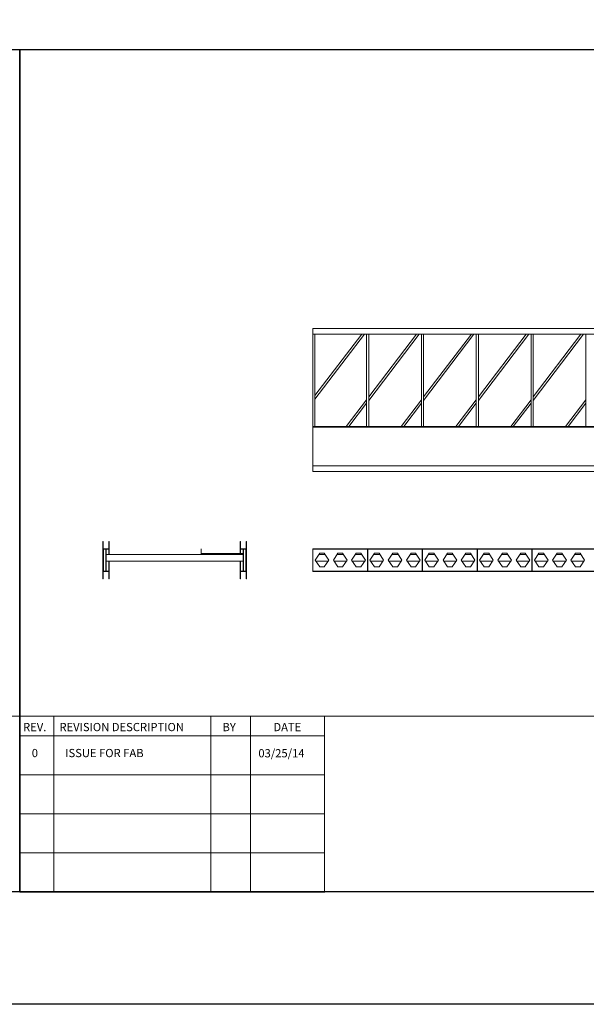
# Model space of a CAD drawing. Units: inches. Extents: x 27377 to 38195, y -5320 to 5139.
# Drawn here: x 29531 to 30027, y -4492 to -3630 of the extents above; entities that cross this region are included whole.
import ezdxf

# ---------------------------------------------------------------- set-up
doc = ezdxf.new("R2010")
doc.units = ezdxf.units.IN
doc.header["$MEASUREMENT"] = 0
doc.layers.add('SLD-0', color=179, linetype='Continuous')
doc.styles.add('SLDTEXTSTYLE1', font='swromns.ttf', dxfattribs={"width": 1.030928})

msp = doc.modelspace()

# ---------------------------------------------------------------- linework, layer by layer
at = {"color": 7, "linetype": 'Continuous', "lineweight": 15}
for p, q in [((30261.42, -3900.2665), (29787.29, -3900.2665)), ((29787.29, -3900.2665), (29787.29, -3905.2665)), ((30261.42, -3905.2665), (29787.29, -3905.2665)), ((29787.29, -3985.944), (29787.29, -3905.2665)), ((29789.134, -3985.944), (29789.134, -3905.2665)), ((29789.134, -3958.9449), (29830.0949, -3905.2665)), ((29789.134, -3961.9846), (29832.4145, -3905.2665)), ((29834.368, -3985.944), (29834.368, -3905.2665)), ((29836.212, -3985.944), (29836.212, -3905.2665)), ((29836.212, -3960.1531), (29878.0949, -3905.2665)), ((29836.212, -3963.1929), (29880.4145, -3905.2665)), ((29882.368, -3985.944), (29882.368, -3905.2665)), ((29884.212, -3985.944), (29884.212, -3905.2665)), ((29884.212, -3963.1929), (29928.4145, -3905.2665)), ((29884.212, -3960.1531), (29926.0949, -3905.2665)), ((29930.368, -3985.944), (29930.368, -3905.2665)), ((29932.212, -3985.944), (29932.212, -3905.2665)), ((29932.212, -3960.1531), (29974.0949, -3905.2665)), ((29932.212, -3963.1929), (29976.4145, -3905.2665)), ((29978.368, -3985.944), (29978.368, -3905.2665)), ((29980.212, -3985.944), (29980.212, -3905.2665)), ((29980.212, -3960.1531), (30022.0949, -3905.2665)), ((29980.212, -3963.1929), (30024.4145, -3905.2665)), ((30026.368, -3985.944), (30026.368, -3905.2665)), ((29789.134, -3961.9846), (29789.134, -3958.9449)), ((29816.5315, -3985.944), (29834.368, -3962.5697)), ((29834.368, -3965.6094), (29834.368, -3962.5697)), ((29836.212, -3963.1929), (29836.212, -3960.1531)), ((29864.5315, -3985.944), (29882.368, -3962.5697)), ((29882.368, -3965.6094), (29882.368, -3962.5697)), ((29884.212, -3963.1929), (29884.212, -3960.1531)), ((29912.5315, -3985.944), (29930.368, -3962.5697)), ((29930.368, -3965.6094), (29930.368, -3962.5697)), ((29932.212, -3963.1929), (29932.212, -3960.1531)), ((29960.5315, -3985.944), (29978.368, -3962.5697)), ((29978.368, -3965.6094), (29978.368, -3962.5697)), ((29980.212, -3963.1929), (29980.212, -3960.1531)), ((30008.5315, -3985.944), (30026.368, -3962.5697)), ((30026.368, -3965.6094), (30026.368, -3962.5697)), ((29818.8511, -3985.944), (29834.368, -3965.6094)), ((29866.8511, -3985.944), (29882.368, -3965.6094)), ((29914.8511, -3985.944), (29930.368, -3965.6094)), ((29962.8511, -3985.944), (29978.368, -3965.6094)), ((30010.8511, -3985.944), (30026.368, -3965.6094)), ((29787.29, -3985.9442), (29787.29, -3985.944)), ((29787.29, -3985.944), (30267.29, -3985.944)), ((29787.29, -3986.194), (29787.29, -3985.9442)), ((29787.29, -3986.194), (30267.29, -3986.194)), ((29787.29, -3986.569), (29787.29, -3986.194)), ((30267.29, -3986.569), (29787.29, -3986.569)), ((29787.29, -3986.569), (29787.29, -4020.4965)), ((29787.29, -4020.4965), (29787.29, -4025.4965)), ((30261.42, -4020.4965), (29787.29, -4020.4965)), ((30261.42, -4025.4965), (29787.29, -4025.4965)), ((29603.397, -4086.6895), (29603.397, -4090.9395)), ((29603.397, -4086.6895), (29603.7095, -4086.6895)), ((29603.397, -4090.9395), (29603.397, -4115.0595)), ((29603.7095, -4086.6895), (29603.7095, -4090.9395)), ((29603.7095, -4090.9395), (29603.7095, -4093.1295)), ((29603.7095, -4093.1295), (29608.7095, -4093.1295)), ((29603.7095, -4093.4645), (29603.7095, -4093.1295)), ((29605.6945, -4093.4645), (29603.7095, -4093.4645)), ((29603.7095, -4093.4645), (29603.7095, -4112.5345)), ((29604.0945, -4112.5345), (29604.0945, -4093.4645)), ((29605.6945, -4093.4645), (29606.0945, -4093.8645)), ((29608.7095, -4093.4645), (29606.7245, -4093.4645)), ((29609.022, -4086.6895), (29608.7095, -4086.6895)), ((29608.7095, -4086.6895), (29608.7095, -4090.9395)), ((29608.7095, -4090.9395), (29608.7095, -4093.1295)), ((29608.7095, -4093.1295), (29608.7095, -4093.4645)), ((29608.7095, -4093.4645), (29608.7095, -4098.0045)), ((29609.022, -4086.6895), (29609.022, -4090.9395)), ((29609.022, -4090.9395), (29609.022, -4098.0045)), ((29689.387, -4093.0045), (29689.387, -4098.0045)), ((29689.3872, -4093.0045), (29689.387, -4093.0045)), ((29689.637, -4097.3795), (29689.637, -4093.2543)), ((29723.627, -4086.6895), (29723.627, -4090.9395)), ((29723.627, -4086.6895), (29723.9395, -4086.6895)), ((29723.627, -4090.9395), (29723.627, -4097.1295)), ((29723.9395, -4086.6895), (29723.9395, -4090.9395)), ((29723.9395, -4090.9395), (29723.9395, -4093.1295)), ((29723.9395, -4093.4645), (29723.9395, -4093.1295)), ((29723.9395, -4093.1295), (29728.9395, -4093.1295)), ((29725.9245, -4093.4645), (29723.9395, -4093.4645)), ((29723.9395, -4093.4645), (29723.9395, -4097.1295)), ((29726.5545, -4093.8645), (29726.9545, -4093.4645)), ((29728.9395, -4093.4645), (29726.9545, -4093.4645)), ((29728.5545, -4093.4645), (29728.5545, -4112.5345)), ((29729.252, -4086.6895), (29728.9395, -4086.6895)), ((29728.9395, -4086.6895), (29728.9395, -4090.9395)), ((29728.9395, -4090.9395), (29728.9395, -4093.1295)), ((29728.9395, -4093.1295), (29728.9395, -4093.4645)), ((29728.9395, -4093.4645), (29728.9395, -4112.5345)), ((29729.252, -4086.6895), (29729.252, -4090.9395)), ((29729.252, -4090.9395), (29729.252, -4115.0595)), ((29787.29, -4093.0045), (30261.42, -4093.0045)), ((29787.29, -4093.1295), (29787.29, -4093.0045)), ((30261.42, -4093.1295), (29787.29, -4093.1295)), ((29787.29, -4093.1295), (29787.29, -4093.4645)), ((30261.42, -4093.4645), (29787.29, -4093.4645)), ((29787.29, -4093.4645), (29787.29, -4093.8645)), ((29835.165, -4093.4645), (29835.165, -4112.5345)), ((29835.415, -4093.4645), (29835.415, -4112.5345)), ((29883.165, -4093.4645), (29883.165, -4112.5345)), ((29883.415, -4093.4645), (29883.415, -4112.5345)), ((29931.165, -4093.4645), (29931.165, -4112.5345)), ((29931.415, -4093.4645), (29931.415, -4112.5345)), ((29979.165, -4093.4645), (29979.165, -4112.5345)), ((29979.415, -4093.4645), (29979.415, -4112.5345)), ((29606.0945, -4112.1345), (29606.0945, -4093.8645)), ((29606.3245, -4093.8645), (29606.3245, -4112.1345)), ((29726.3245, -4098.0045), (29606.3245, -4098.0045)), ((29606.3245, -4098.0045), (29606.3245, -4098.1755)), ((29726.3245, -4098.1755), (29606.3245, -4098.1755)), ((29689.387, -4098.0045), (29692.387, -4098.0045)), ((29690.012, -4097.1295), (29690.012, -4097.7545)), ((29690.012, -4097.1295), (29726.012, -4097.1295)), ((29692.1372, -4097.7545), (29690.012, -4097.7545)), ((29690.012, -4097.7545), (29726.012, -4097.7545)), ((29692.387, -4098.0045), (29692.387, -4098.0043)), ((29723.627, -4097.7545), (29723.627, -4098.0045)), ((29723.9395, -4097.7545), (29723.9395, -4098.0045)), ((29725.3245, -4098.0043), (29725.3245, -4098.0045)), ((29725.3245, -4098.0045), (29726.3245, -4098.0045)), ((29726.012, -4097.8795), (29725.4493, -4097.8795)), ((29726.012, -4097.1295), (29726.012, -4097.7545)), ((29726.1995, -4097.1293), (29726.1995, -4097.692)), ((29726.3245, -4097.0045), (29726.3243, -4097.0045)), ((29726.3245, -4112.1345), (29726.3245, -4093.8645)), ((29726.3245, -4098.0045), (29726.3245, -4097.0045)), ((29726.3245, -4098.0045), (29726.3245, -4098.1755)), ((29726.5545, -4093.8645), (29726.5545, -4112.1345)), ((29787.29, -4093.8645), (29787.29, -4112.1345)), ((29793.29, -4096.9995), (29789.29, -4102.9995)), ((29792.506, -4098.1755), (29798.074, -4098.1755)), ((29792.62, -4098.0045), (29797.96, -4098.0045)), ((29793.2867, -4097.0045), (29797.2934, -4097.0045)), ((29797.29, -4096.9995), (29793.29, -4096.9995)), ((29801.29, -4102.9995), (29797.29, -4096.9995)), ((29809.29, -4096.9995), (29805.29, -4102.9995)), ((29808.506, -4098.1755), (29814.074, -4098.1755)), ((29808.62, -4098.0045), (29813.96, -4098.0045)), ((29809.2867, -4097.0045), (29813.2934, -4097.0045)), ((29813.29, -4096.9995), (29809.29, -4096.9995)), ((29817.29, -4102.9995), (29813.29, -4096.9995)), ((29825.29, -4096.9995), (29821.29, -4102.9995)), ((29824.506, -4098.1755), (29830.074, -4098.1755)), ((29824.62, -4098.0045), (29829.96, -4098.0045)), ((29825.2867, -4097.0045), (29829.2934, -4097.0045)), ((29829.29, -4096.9995), (29825.29, -4096.9995)), ((29833.29, -4102.9995), (29829.29, -4096.9995)), ((29841.29, -4096.9995), (29837.29, -4102.9995)), ((29840.506, -4098.1755), (29846.074, -4098.1755)), ((29840.62, -4098.0045), (29845.96, -4098.0045)), ((29841.2867, -4097.0045), (29845.2933, -4097.0045)), ((29845.29, -4096.9995), (29841.29, -4096.9995)), ((29849.29, -4102.9995), (29845.29, -4096.9995)), ((29857.29, -4096.9995), (29853.29, -4102.9995)), ((29856.506, -4098.1755), (29862.074, -4098.1755)), ((29856.62, -4098.0045), (29861.96, -4098.0045)), ((29857.2867, -4097.0045), (29861.2934, -4097.0045)), ((29861.29, -4096.9995), (29857.29, -4096.9995)), ((29865.29, -4102.9995), (29861.29, -4096.9995)), ((29873.29, -4096.9995), (29869.29, -4102.9995)), ((29872.506, -4098.1755), (29878.074, -4098.1755)), ((29872.62, -4098.0045), (29877.96, -4098.0045)), ((29873.2867, -4097.0045), (29877.2934, -4097.0045)), ((29877.29, -4096.9995), (29873.29, -4096.9995)), ((29881.29, -4102.9995), (29877.29, -4096.9995)), ((29889.29, -4096.9995), (29885.29, -4102.9995)), ((29888.506, -4098.1755), (29894.074, -4098.1755)), ((29888.62, -4098.0045), (29893.96, -4098.0045)), ((29889.2867, -4097.0045), (29893.2934, -4097.0045)), ((29893.29, -4096.9995), (29889.29, -4096.9995)), ((29897.29, -4102.9995), (29893.29, -4096.9995)), ((29905.29, -4096.9995), (29901.29, -4102.9995)), ((29904.506, -4098.1755), (29910.074, -4098.1755)), ((29904.62, -4098.0045), (29909.96, -4098.0045)), ((29905.2867, -4097.0045), (29909.2934, -4097.0045)), ((29909.29, -4096.9995), (29905.29, -4096.9995)), ((29913.29, -4102.9995), (29909.29, -4096.9995)), ((29921.29, -4096.9995), (29917.29, -4102.9995)), ((29920.506, -4098.1755), (29926.074, -4098.1755)), ((29920.62, -4098.0045), (29925.96, -4098.0045)), ((29921.2867, -4097.0045), (29925.2934, -4097.0045)), ((29925.29, -4096.9995), (29921.29, -4096.9995)), ((29929.29, -4102.9995), (29925.29, -4096.9995)), ((29937.29, -4096.9995), (29933.29, -4102.9995)), ((29936.506, -4098.1755), (29942.074, -4098.1755)), ((29936.62, -4098.0045), (29941.96, -4098.0045)), ((29937.2867, -4097.0045), (29941.2934, -4097.0045)), ((29941.29, -4096.9995), (29937.29, -4096.9995)), ((29945.29, -4102.9995), (29941.29, -4096.9995)), ((29953.29, -4096.9995), (29949.29, -4102.9995)), ((29952.506, -4098.1755), (29958.074, -4098.1755)), ((29952.62, -4098.0045), (29957.96, -4098.0045)), ((29953.2867, -4097.0045), (29957.2934, -4097.0045)), ((29957.29, -4096.9995), (29953.29, -4096.9995)), ((29961.29, -4102.9995), (29957.29, -4096.9995)), ((29969.29, -4096.9995), (29965.29, -4102.9995)), ((29968.506, -4098.1755), (29974.074, -4098.1755)), ((29968.62, -4098.0045), (29973.96, -4098.0045)), ((29969.2867, -4097.0045), (29973.2934, -4097.0045)), ((29973.29, -4096.9995), (29969.29, -4096.9995)), ((29977.29, -4102.9995), (29973.29, -4096.9995)), ((29985.29, -4096.9995), (29981.29, -4102.9995)), ((29984.506, -4098.1755), (29990.074, -4098.1755)), ((29984.62, -4098.0045), (29989.96, -4098.0045)), ((29985.2867, -4097.0045), (29989.2934, -4097.0045)), ((29989.29, -4096.9995), (29985.29, -4096.9995)), ((29993.29, -4102.9995), (29989.29, -4096.9995)), ((30001.29, -4096.9995), (29997.29, -4102.9995)), ((30000.506, -4098.1755), (30006.074, -4098.1755)), ((30000.62, -4098.0045), (30005.96, -4098.0045)), ((30001.2867, -4097.0045), (30005.2934, -4097.0045)), ((30005.29, -4096.9995), (30001.29, -4096.9995)), ((30009.29, -4102.9995), (30005.29, -4096.9995)), ((30017.29, -4096.9995), (30013.29, -4102.9995)), ((30016.506, -4098.1755), (30022.074, -4098.1755)), ((30016.62, -4098.0045), (30021.96, -4098.0045)), ((30017.2867, -4097.0045), (30021.2934, -4097.0045)), ((30021.29, -4096.9995), (30017.29, -4096.9995)), ((30025.29, -4102.9995), (30021.29, -4096.9995)), ((29726.3245, -4103.8335), (29606.3245, -4103.8335)), ((29606.3245, -4103.8335), (29606.3245, -4104.0045)), ((29726.3245, -4104.0045), (29606.3245, -4104.0045)), ((29608.7095, -4104.0045), (29608.7095, -4112.5345)), ((29609.022, -4104.0045), (29609.022, -4115.0595)), ((29723.627, -4104.0045), (29723.627, -4115.0595)), ((29723.9395, -4104.0045), (29723.9395, -4112.5345)), ((29726.3245, -4103.8335), (29726.3245, -4104.0045)), ((29789.29, -4102.9995), (29793.29, -4108.9995)), ((29789.4333, -4103.2144), (29789.4333, -4102.7845)), ((29789.5767, -4102.5694), (29789.5767, -4103.4295)), ((29789.846, -4103.8335), (29790.6648, -4103.8335)), ((29790.6648, -4104.0045), (29789.96, -4104.0045)), ((29790.6648, -4103.8335), (29790.6648, -4104.0045)), ((29790.6648, -4103.8335), (29800.734, -4103.8335)), ((29790.6648, -4104.0045), (29800.62, -4104.0045)), ((29793.29, -4108.9995), (29797.29, -4108.9995)), ((29797.29, -4108.9995), (29801.29, -4102.9995)), ((29805.29, -4102.9995), (29809.29, -4108.9995)), ((29805.846, -4103.8335), (29816.734, -4103.8335)), ((29805.96, -4104.0045), (29816.62, -4104.0045)), ((29809.29, -4108.9995), (29813.29, -4108.9995)), ((29813.29, -4108.9995), (29817.29, -4102.9995)), ((29821.29, -4102.9995), (29825.29, -4108.9995)), ((29821.846, -4103.8335), (29832.734, -4103.8335)), ((29821.96, -4104.0045), (29832.62, -4104.0045)), ((29825.29, -4108.9995), (29829.29, -4108.9995)), ((29829.29, -4108.9995), (29833.29, -4102.9995)), ((29837.29, -4102.9995), (29841.29, -4108.9995)), ((29837.4333, -4103.2144), (29837.4333, -4102.7845)), ((29837.5767, -4102.5694), (29837.5767, -4103.4295)), ((29837.846, -4103.8335), (29838.6648, -4103.8335)), ((29838.6648, -4104.0045), (29837.96, -4104.0045)), ((29838.6648, -4103.8335), (29838.6648, -4104.0045)), ((29838.6648, -4103.8335), (29848.734, -4103.8335)), ((29838.6648, -4104.0045), (29848.62, -4104.0045)), ((29841.29, -4108.9995), (29845.29, -4108.9995)), ((29845.29, -4108.9995), (29849.29, -4102.9995)), ((29853.29, -4102.9995), (29857.29, -4108.9995)), ((29853.846, -4103.8335), (29864.734, -4103.8335)), ((29853.96, -4104.0045), (29864.62, -4104.0045)), ((29857.29, -4108.9995), (29861.29, -4108.9995)), ((29861.29, -4108.9995), (29865.29, -4102.9995)), ((29869.29, -4102.9995), (29873.29, -4108.9995)), ((29869.846, -4103.8335), (29880.734, -4103.8335)), ((29869.96, -4104.0045), (29880.62, -4104.0045)), ((29873.29, -4108.9995), (29877.29, -4108.9995)), ((29877.29, -4108.9995), (29881.29, -4102.9995)), ((29885.29, -4102.9995), (29889.29, -4108.9995)), ((29885.4333, -4103.2144), (29885.4333, -4102.7845)), ((29885.5767, -4102.5694), (29885.5767, -4103.4295)), ((29885.846, -4103.8335), (29886.6648, -4103.8335)), ((29886.6648, -4104.0045), (29885.96, -4104.0045)), ((29886.6648, -4103.8335), (29886.6648, -4104.0045)), ((29886.6648, -4103.8335), (29896.734, -4103.8335)), ((29886.6648, -4104.0045), (29896.62, -4104.0045)), ((29889.29, -4108.9995), (29893.29, -4108.9995)), ((29893.29, -4108.9995), (29897.29, -4102.9995)), ((29901.29, -4102.9995), (29905.29, -4108.9995)), ((29901.846, -4103.8335), (29912.734, -4103.8335)), ((29901.96, -4104.0045), (29912.62, -4104.0045)), ((29905.29, -4108.9995), (29909.29, -4108.9995)), ((29909.29, -4108.9995), (29913.29, -4102.9995)), ((29917.29, -4102.9995), (29921.29, -4108.9995)), ((29917.846, -4103.8335), (29928.734, -4103.8335)), ((29917.96, -4104.0045), (29928.62, -4104.0045)), ((29921.29, -4108.9995), (29925.29, -4108.9995)), ((29925.29, -4108.9995), (29929.29, -4102.9995)), ((29933.29, -4102.9995), (29937.29, -4108.9995)), ((29933.4333, -4103.2144), (29933.4333, -4102.7845)), ((29933.5767, -4102.5694), (29933.5767, -4103.4295)), ((29933.846, -4103.8335), (29934.6648, -4103.8335)), ((29934.6648, -4104.0045), (29933.96, -4104.0045)), ((29934.6648, -4103.8335), (29934.6648, -4104.0045)), ((29934.6648, -4103.8335), (29944.734, -4103.8335)), ((29934.6648, -4104.0045), (29944.62, -4104.0045)), ((29937.29, -4108.9995), (29941.29, -4108.9995)), ((29941.29, -4108.9995), (29945.29, -4102.9995)), ((29949.29, -4102.9995), (29953.29, -4108.9995)), ((29949.846, -4103.8335), (29960.734, -4103.8335)), ((29949.96, -4104.0045), (29960.62, -4104.0045)), ((29953.29, -4108.9995), (29957.29, -4108.9995)), ((29957.29, -4108.9995), (29961.29, -4102.9995)), ((29965.29, -4102.9995), (29969.29, -4108.9995)), ((29965.846, -4103.8335), (29976.734, -4103.8335)), ((29965.96, -4104.0045), (29976.62, -4104.0045)), ((29969.29, -4108.9995), (29973.29, -4108.9995)), ((29973.29, -4108.9995), (29977.29, -4102.9995)), ((29981.29, -4102.9995), (29985.29, -4108.9995)), ((29981.4333, -4103.2144), (29981.4333, -4102.7845)), ((29981.5767, -4102.5694), (29981.5767, -4103.4295)), ((29981.846, -4103.8335), (29982.6648, -4103.8335)), ((29982.6648, -4104.0045), (29981.96, -4104.0045)), ((29982.6648, -4103.8335), (29982.6648, -4104.0045)), ((29982.6648, -4103.8335), (29992.734, -4103.8335)), ((29982.6648, -4104.0045), (29992.62, -4104.0045)), ((29985.29, -4108.9995), (29989.29, -4108.9995)), ((29989.29, -4108.9995), (29993.29, -4102.9995)), ((29997.29, -4102.9995), (30001.29, -4108.9995)), ((29997.846, -4103.8335), (30008.734, -4103.8335)), ((29997.96, -4104.0045), (30008.62, -4104.0045)), ((30001.29, -4108.9995), (30005.29, -4108.9995)), ((30005.29, -4108.9995), (30009.29, -4102.9995)), ((30013.29, -4102.9995), (30017.29, -4108.9995)), ((30013.846, -4103.8335), (30024.734, -4103.8335)), ((30013.96, -4104.0045), (30024.62, -4104.0045)), ((30017.29, -4108.9995), (30021.29, -4108.9995)), ((30021.29, -4108.9995), (30025.29, -4102.9995)), ((29603.397, -4115.0595), (29603.397, -4119.3095)), ((29603.397, -4119.3095), (29603.7095, -4119.3095)), ((29603.7095, -4112.8695), (29603.7095, -4112.5345)), ((29603.7095, -4112.5345), (29605.6945, -4112.5345)), ((29608.7095, -4112.8695), (29603.7095, -4112.8695)), ((29603.7095, -4112.8695), (29603.7095, -4115.0595)), ((29603.7095, -4115.0595), (29603.7095, -4119.3095)), ((29606.0945, -4112.1345), (29605.6945, -4112.5345)), ((29606.7245, -4112.5345), (29608.7095, -4112.5345)), ((29608.7095, -4112.5345), (29608.7095, -4112.8695)), ((29608.7095, -4112.8695), (29608.7095, -4115.0595)), ((29608.7095, -4115.0595), (29608.7095, -4119.3095)), ((29609.022, -4119.3095), (29608.7095, -4119.3095)), ((29609.022, -4115.0595), (29609.022, -4119.3095)), ((29723.627, -4115.0595), (29723.627, -4119.3095)), ((29723.627, -4119.3095), (29723.9395, -4119.3095)), ((29723.9395, -4112.8695), (29723.9395, -4112.5345)), ((29723.9395, -4112.5345), (29725.9245, -4112.5345)), ((29728.9395, -4112.8695), (29723.9395, -4112.8695)), ((29723.9395, -4112.8695), (29723.9395, -4115.0595)), ((29723.9395, -4115.0595), (29723.9395, -4119.3095)), ((29726.9545, -4112.5345), (29726.5545, -4112.1345)), ((29726.9545, -4112.5345), (29728.9395, -4112.5345)), ((29728.9395, -4112.5345), (29728.9395, -4112.8695)), ((29728.9395, -4112.8695), (29728.9395, -4115.0595)), ((29728.9395, -4115.0595), (29728.9395, -4119.3095)), ((29729.252, -4119.3095), (29728.9395, -4119.3095)), ((29729.252, -4115.0595), (29729.252, -4119.3095)), ((29787.29, -4112.1345), (29787.29, -4112.5345)), ((30261.42, -4112.5345), (29787.29, -4112.5345)), ((29787.29, -4112.5345), (29787.29, -4112.8695)), ((30261.42, -4112.8695), (29787.29, -4112.8695))]:
    msp.add_line(p, q, dxfattribs=at)
at = {"color": 7, "linetype": 'Continuous', "lineweight": 0}
for p, q in [((28551.9396, -4239.489), (29530.721, -4239.489)), ((29530.721, -4239.489), (30509.5024, -4239.489)), ((29530.721, -4393.2204), (29530.721, -4239.489)), ((29560.3969, -4393.7491), (29560.3969, -4239.489)), ((29697.9301, -4393.2204), (29697.9301, -4239.489)), ((29732.7022, -4393.7491), (29732.7022, -4239.489)), ((29797.4406, -4393.4899), (29797.4406, -4239.489)), ((29797.4406, -4256.6899), (29530.721, -4256.6899)), ((29797.4406, -4290.8899), (29530.721, -4290.8899)), ((29797.4406, -4325.0899), (29530.721, -4325.0899)), ((29797.4406, -4359.2899), (29530.721, -4359.2899))]:
    msp.add_line(p, q, dxfattribs=at)
at = {"color": 5}
msp.add_lwpolyline([(27984.1964, -3581.2819), (32721.749, -3581.2819), (32721.749, -4491.7837), (27984.1964, -4491.7837)], close=True, dxfattribs=at)
at = {"color": 7, "linetype": 'Continuous', "lineweight": 15}
for centre, radius, start, end in [((29605.6945, -4093.8645), 0.4, 0, 90), ((29606.7245, -4093.8645), 0.4, 90, 180), ((29689.3872, -4093.2543), 0.2498, 0, 90), ((29725.9245, -4093.8645), 0.4, 0, 90), ((29726.9545, -4093.8645), 0.4, 90, 180), ((29690.012, -4097.3795), 0.375, 180, 270), ((29692.1372, -4098.0043), 0.2498, 0, 90), ((29725.4493, -4098.0043), 0.1248, 90, 180), ((29726.012, -4097.692), 0.1875, 270, 0), ((29726.3243, -4097.1293), 0.1248, 90, 180), ((29605.6945, -4112.1345), 0.4, 270, 0), ((29606.7245, -4112.1345), 0.4, 180, 270), ((29725.9245, -4112.1345), 0.4, 270, 0), ((29726.9545, -4112.1345), 0.4, 180, 270)]:
    msp.add_arc(centre, radius, start, end, dxfattribs=at)
at = {"layer": 'SLD-0', "color": 7, "lineweight": 30}
for p, q in [((28551.9396, -3656.0914), (29530.721, -3656.0914)), ((28551.9396, -3656.0914), (29530.721, -3656.0914)), ((29530.721, -3656.0914), (29530.721, -4393.2204)), ((29530.721, -4393.2204), (29530.721, -3656.0914)), ((29530.721, -3656.0914), (30509.5024, -3656.0914)), ((29530.721, -4393.2204), (28551.9396, -4393.2204)), ((30509.5024, -4393.2204), (29530.721, -4393.2204))]:
    msp.add_line(p, q, dxfattribs=at)
at = {"layer": 'SLD-0', "color": 7}
msp.add_line((29797.875, -4393.489), (29530.6109, -4393.489), dxfattribs=at)

# ---------------------------------------------------------------- texts
at = {"color": 7, "linetype": 'Continuous', "lineweight": 0, "char_height": 7.2, "attachment_point": 1, "style": 'SLDTEXTSTYLE1'}
for s, insert in [('REV.', (29533.5371, -4245.5179)), ('REVISION DESCRIPTION', (29565.3899, -4245.5179)), ('BY', (29708.1745, -4245.5179)), ('DATE', (29752.7605, -4245.5179)), ('0', (29541.1749, -4268.2602)), ('ISSUE FOR FAB', (29570.4597, -4268.2602)), ('03/25/14', (29739.5842, -4268.4371))]:
    msp.add_mtext(s, dxfattribs=dict(at, insert=insert))

doc.saveas('drawing.dxf')
